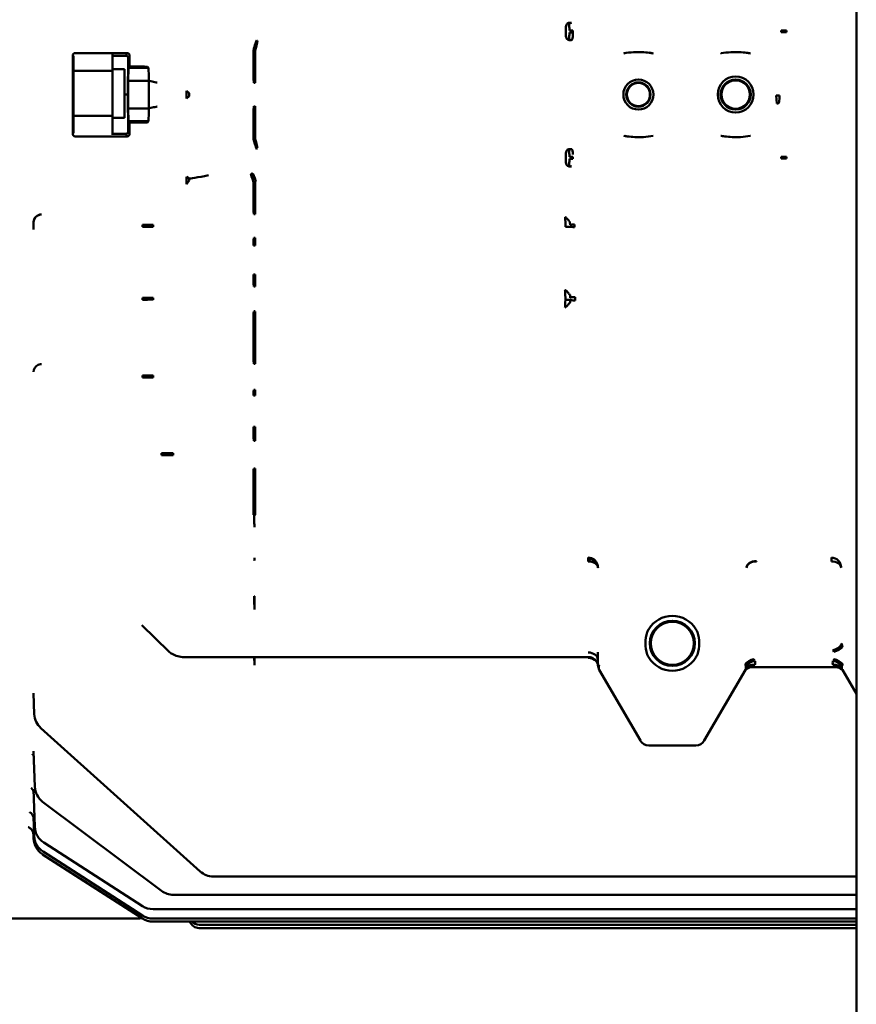
# Model space of a CAD drawing. Units: millimetres. Extents: x 2431 to 20431, y 1198 to 10597.
# Drawn here: x 12525 to 12611, y 1552 to 1654 of the extents above; entities that cross this region are included whole.
import ezdxf

# ---------------------------------------------------------------- set-up
doc = ezdxf.new("R2010")
doc.units = ezdxf.units.MM
doc.layers.add('Visible (ISO)', color=7, linetype='Continuous', lineweight=50)

msp = doc.modelspace()

# ---------------------------------------------------------------- linework, layer by layer
at = {"layer": 'Visible (ISO)'}
for p, q in [((12610.97, 1346.22), (12610.97, 3161.42)), ((12581.09, 1652.4), (12581.09, 1652.42)), ((12581.09, 1652.23), (12581.09, 1652.4)), ((12581.09, 1652.22), (12581.09, 1652.23)), ((12581.83, 1652.4), (12581.83, 1652.23)), ((12603.24, 1652.23), (12603.24, 1652.4)), ((12603.8, 1652.4), (12603.24, 1652.4)), ((12603.24, 1652.23), (12603.8, 1652.23)), ((12603.8, 1652.4), (12603.8, 1652.23)), ((12530.64, 1650.09), (12535.99, 1650.09)), ((12535.85, 1649.82), (12535.99, 1650.09)), ((12548.97, 1650.35), (12548.97, 1648)), ((12549.15, 1648), (12549.15, 1650.32)), ((12590.08, 1650.06), (12590.08, 1650.06)), ((12530.39, 1649.84), (12530.39, 1641.77)), ((12530.48, 1649.8), (12530.48, 1648.25)), ((12534.48, 1648.25), (12534.48, 1649.93)), ((12535.85, 1649.82), (12534.48, 1649.82)), ((12536.1, 1649.56), (12536.06, 1645.82)), ((12536.24, 1649.84), (12536.1, 1649.56)), ((12536.24, 1648.69), (12536.24, 1649.84)), ((12530.48, 1648.25), (12534.48, 1648.25)), ((12530.48, 1648.25), (12530.48, 1643.63)), ((12535.71, 1648.44), (12534.48, 1648.44)), ((12534.48, 1643.63), (12534.48, 1648.25)), ((12535.71, 1648.44), (12535.71, 1643.44)), ((12536.09, 1647.24), (12536.11, 1648.57)), ((12536.24, 1648.69), (12536.11, 1648.57)), ((12536.11, 1648.57), (12538.19, 1648.57)), ((12536.24, 1648.69), (12537.08, 1648.69)), ((12538.19, 1648.57), (12538.08, 1648.68)), ((12538.19, 1648.57), (12538.2, 1647.67)), ((12549.15, 1648), (12549.15, 1647.03)), ((12538.21, 1647.24), (12536.09, 1647.24)), ((12538.2, 1647.67), (12538.21, 1647.24)), ((12542.1, 1646.21), (12542.35, 1645.96)), ((12542.35, 1645.96), (12542.35, 1645.67)), ((12536.06, 1645.82), (12535.71, 1645.82)), ((12536.06, 1645.82), (12536.1, 1642.04)), ((12542.35, 1645.67), (12542.1, 1645.42)), ((12602.74, 1645.71), (12602.8, 1644.91)), ((12536.09, 1644.39), (12538.21, 1644.39)), ((12536.11, 1643.07), (12536.09, 1644.39)), ((12538.2, 1643.96), (12538.19, 1643.07)), ((12538.21, 1644.39), (12538.2, 1643.96)), ((12549.15, 1644.61), (12549.15, 1643.64)), ((12530.48, 1643.63), (12534.48, 1643.63)), ((12530.48, 1643.63), (12530.48, 1641.84)), ((12534.48, 1641.68), (12534.48, 1643.63)), ((12535.71, 1643.44), (12534.48, 1643.44)), ((12538.19, 1643.07), (12536.11, 1643.07)), ((12536.24, 1642.94), (12536.11, 1643.07)), ((12536.24, 1641.77), (12536.24, 1642.94)), ((12536.24, 1642.94), (12537.08, 1642.94)), ((12538.19, 1643.07), (12538.08, 1642.96)), ((12548.97, 1643.64), (12548.97, 1641.28)), ((12549.15, 1641.32), (12549.15, 1643.64)), ((12536.1, 1642.04), (12536.24, 1641.77)), ((12535.99, 1641.52), (12530.64, 1641.52)), ((12535.85, 1641.79), (12534.48, 1641.79)), ((12535.99, 1641.52), (12535.85, 1641.79)), ((12581.09, 1639.4), (12581.09, 1639.42)), ((12581.09, 1639.23), (12581.09, 1639.4)), ((12581.09, 1639.22), (12581.09, 1639.23)), ((12581.83, 1639.4), (12581.83, 1639.23)), ((12603.8, 1639.4), (12603.24, 1639.4)), ((12603.24, 1639.23), (12603.24, 1639.4)), ((12603.24, 1639.23), (12603.8, 1639.23)), ((12603.8, 1639.4), (12603.8, 1639.23)), ((12542.09, 1637.36), (12542.35, 1637.17)), ((12542.35, 1636.97), (12542.09, 1636.61)), ((12542.35, 1637.17), (12542.35, 1636.97)), ((12548.97, 1636.82), (12548.97, 1634.67)), ((12549.15, 1634.67), (12549.15, 1636.86)), ((12549.15, 1634.67), (12549.15, 1633.53)), ((12527.16, 1633.49), (12527.17, 1633.49)), ((12526.37, 1631.95), (12526.35, 1631.93)), ((12526.36, 1632.7), (12526.37, 1632.69)), ((12526.37, 1632.69), (12526.37, 1631.95)), ((12537.57, 1632.21), (12537.57, 1632.42)), ((12538.65, 1632.42), (12538.65, 1632.22)), ((12581.06, 1632.22), (12581.06, 1632.42)), ((12581.53, 1632.22), (12581.06, 1632.22)), ((12582, 1632.39), (12582, 1632.24)), ((12549.15, 1631.08), (12549.15, 1630.29)), ((12549.15, 1627.31), (12549.15, 1626.07)), ((12537.57, 1624.71), (12537.57, 1624.92)), ((12538.65, 1624.92), (12538.65, 1624.72)), ((12581.05, 1624.72), (12581.05, 1624.92)), ((12581.55, 1624.72), (12581.05, 1624.72)), ((12582.05, 1624.88), (12582.05, 1624.75)), ((12548.97, 1622.83), (12548.97, 1619.47)), ((12549.15, 1623.52), (12549.15, 1622.83)), ((12549.15, 1619.47), (12549.15, 1622.83)), ((12549.15, 1619.47), (12549.15, 1618.12)), ((12537.57, 1616.71), (12537.57, 1616.92)), ((12538.65, 1616.92), (12538.65, 1616.72)), ((12549.15, 1615.45), (12549.15, 1614.86)), ((12549.15, 1611.64), (12549.15, 1610.19)), ((12539.53, 1608.71), (12539.53, 1608.92)), ((12540.73, 1608.92), (12540.73, 1608.72)), ((12548.97, 1606.87), (12548.97, 1602.58)), ((12549.15, 1607.35), (12549.15, 1606.87)), ((12549.15, 1602.58), (12549.15, 1606.87)), ((12583.4, 1598.18), (12583.4, 1598.19)), ((12583.4, 1597.89), (12583.4, 1598.18)), ((12583.41, 1597.89), (12583.4, 1597.89)), ((12600.69, 1597.82), (12600.69, 1597.79)), ((12608.4, 1597.82), (12608.4, 1598.19)), ((12608.4, 1597.79), (12608.4, 1597.82)), ((12549.09, 1594.22), (12549.09, 1592.85)), ((12537.49, 1591.24), (12540.28, 1588.53)), ((12584.4, 1588.47), (12584.4, 1587.15)), ((12609.37, 1588.82), (12609.36, 1589.15)), ((12583.41, 1587.95), (12541.82, 1587.95)), ((12549.09, 1587.86), (12549.09, 1587.12)), ((12583.4, 1587.86), (12583.4, 1587.88)), ((12584.39, 1587.72), (12584.4, 1587.94)), ((12584.4, 1587.15), (12584.39, 1587.72)), ((12599.56, 1587.17), (12599.56, 1587.26)), ((12599.69, 1587.4), (12599.69, 1587.29)), ((12609.4, 1587.29), (12609.4, 1587.4)), ((12609.53, 1587.26), (12609.53, 1587.17)), ((12584.4, 1587.15), (12584.4, 1587.13)), ((12584.54, 1587.15), (12584.4, 1587.15)), ((12588.76, 1579.37), (12584.54, 1586.65)), ((12599.56, 1586.65), (12595.33, 1579.37)), ((12599.56, 1587.15), (12599.56, 1587.17)), ((12600.29, 1586.93), (12608.8, 1586.93)), ((12609.53, 1587.17), (12609.53, 1587.15)), ((12610.97, 1584.18), (12609.53, 1586.65)), ((12526.44, 1582.07), (12526.36, 1584.25)), ((12543.49, 1565.9), (12527.1, 1580.65)), ((12526.49, 1574.61), (12526.36, 1578.29)), ((12594.47, 1578.87), (12589.62, 1578.87)), ((12526.49, 1570.48), (12526.36, 1574.38)), ((12539.53, 1563.9), (12527.29, 1573.08)), ((12526.42, 1569.55), (12526.35, 1571.56)), ((12526.35, 1569.79), (12526.37, 1569.28)), ((12537.57, 1561.36), (12527.34, 1567.94)), ((12537.57, 1562.33), (12527.41, 1568.87)), ((12537.57, 1561.05), (12527.29, 1567.66)), ((12610.97, 1565.39), (12544.83, 1565.39)), ((12610.97, 1563.5), (12540.73, 1563.5)), ((12610.97, 1562.02), (12538.65, 1562.02)), ((12537.08, 1561.05), (12524.06, 1561.05)), ((12610.97, 1561.05), (12538.65, 1561.05)), ((12610.97, 1560.74), (12538.65, 1560.74)), ((12548.62, 1560.41), (12543.38, 1560.41)), ((12610.97, 1560.08), (12543.38, 1560.08)), ((12551.34, 1560.41), (12548.62, 1560.41)), ((12610.97, 1560.41), (12551.34, 1560.41))]:
    msp.add_line(p, q, dxfattribs=at)
for centre, radius in [((12588.56, 1645.82), 1.55), ((12588.56, 1645.82), 1.25), ((12588.56, 1645.82), 1.19), ((12598.56, 1645.82), 1.85), ((12598.56, 1645.82), 1.55), ((12598.56, 1645.82), 1.46), ((12592.05, 1589.37), 2.32), ((12592.05, 1589.37), 2.22)]:
    msp.add_circle(centre, radius, dxfattribs=at)
for centre, radius, start, end in [((12592.05, 1589.37), 2.82, 30.9014, 149.0986), ((12592.05, 1589.37), 2.82, 210.9014, 329.0986), ((12585.4, 1587.15), 1, 181, 210.1155), ((12598.69, 1587.15), 1, 342.3301, 358.1266), ((12610.4, 1587.15), 1, 181.8734, 197.6699), ((12528.44, 1582.14), 2, 182, 228.0128), ((12589.62, 1579.87), 1, 210.1155, 270), ((12594.47, 1579.87), 1, 270, 329.8845), ((12528.49, 1574.68), 2, 182, 233.1301), ((12528.49, 1570.55), 2, 182, 237.2648), ((12528.37, 1569.35), 2, 182, 237.2648), ((12528.42, 1569.62), 2, 182, 237.2648), ((12544.83, 1567.39), 2, 228.0128, 270), ((12544.83, 1567.39), 2, 228.0128, 270), ((12540.73, 1565.5), 2, 233.1301, 270), ((12540.73, 1565.5), 2, 233.1301, 270), ((12538.65, 1564.02), 2, 237.2648, 270), ((12538.65, 1564.02), 2, 237.2648, 270), ((12537.08, 1562.05), 1, 270, 292.0657), ((12538.65, 1563.05), 2, 237.2648, 270), ((12538.65, 1562.74), 2, 237.2648, 270), ((12543.38, 1561.08), 1, 199.9988, 270), ((12543.38, 1561.41), 1, 222.1443, 270)]:
    msp.add_arc(centre, radius, start, end, dxfattribs=at)
for centre, major_axis, ratio, start_param, end_param in [((12581.67, 1652.7), (0.021, 0.5), 0.76558, 0.054274, 0.748597), ((12581.83, 1652.41), (0.5, 0.011), 0.0285, 1.570173, 2.405504), ((12581.83, 1652.22), (0.5, -0.011), 0.0285, 3.877682, 4.713012), ((12581.62, 1652.4), (0, -0.767), 0.275398, 1.570532, 1.600281), ((12581.62, 1652.23), (0, -0.767), 0.275402, 1.541311, 1.57106), ((12549.02, 1650.41), (0.252, 0.968), 0.028413, 0.03519, 1.640412), ((12549.15, 1650.37), (0.236, 0.972), 0.014117, 4.65426, 6.247957), ((12549.38, 1652.17), (-2.32, 0.64), 0.330972, 1.616115, 1.667707), ((12581.67, 1651.93), (0.021, -0.5), 0.76558, 5.534589, 6.228911), ((12530.64, 1649.84), (-0.112, 0.224), 0.999239, 5.819964, 7.390151), ((12535.99, 1649.84), (0.112, 0.224), 0.999239, 5.176219, 6.746407), ((12535.85, 1649.56), (0.061, 0.248), 0.976821, 4.949246, 6.519433), ((12537.08, 1648.68), (-1, 0), 0.017455, 3.159046, 4.712389), ((12549.02, 1648.03), (0.002, -1), 0.045035, 4.741272, 6.248243), ((12534.76, 1645.82), (0, 76.25), 0.017455, 4.693671, 4.731107), ((12539.54, 1645.82), (0, 76.25), 0.017455, 1.552078, 1.589515), ((12549.15, 1646.92), (-2.99, 0), 0.034899, 4.712392, 4.757464), ((12539.42, 1645.82), (0, -76.73), 0.034921, 1.565618, 1.575974), ((12602.76, 1645.2), (1.93, 0.08), 0.264235, 1.395695, 1.570848), ((12602.86, 1644.81), (-0.437, -0.018), 0.24095, 4.503449, 4.835332), ((12602.94, 1645.71), (-0.005, -0.8), 0.168041, 0.03541, 1.571797), ((12549.02, 1643.61), (0.002, 1), 0.045035, 0.034942, 1.541913), ((12549.15, 1644.71), (2.99, 0), 0.034899, 4.667314, 4.712386), ((12537.08, 1642.96), (-1, 0), 0.017455, 1.570796, 3.124139), ((12535.85, 1642.04), (-0.061, 0.248), 0.976821, 2.905345, 4.475532), ((12530.64, 1641.77), (-0.112, -0.224), 0.999239, 5.176219, 6.746407), ((12535.99, 1641.77), (-0.112, 0.224), 0.999239, 2.678371, 4.248559), ((12549.02, 1641.22), (0.252, -0.968), 0.028413, 4.642773, 6.247995), ((12549.15, 1641.26), (0.236, -0.972), 0.014117, 0.035228, 1.628925), ((12549.36, 1639.81), (-1.75, -0.46), 0.250659, 4.629026, 4.697297), ((12581.67, 1639.7), (0.021, 0.5), 0.76558, 0.054274, 0.748596), ((12581.83, 1639.41), (0.5, 0.011), 0.0285, 1.570173, 2.405504), ((12581.83, 1639.22), (-0.5, 0.011), 0.0285, 0.736089, 1.571419), ((12581.62, 1639.4), (0, -0.767), 0.275402, 1.570532, 1.600281), ((12581.62, 1639.23), (0, -0.767), 0.2754, 1.541311, 1.571061), ((12581.33, 1637.97), (0.238, 0.44), 0.841512, 0.252506, 0.571701), ((12581.67, 1638.93), (0.021, -0.5), 0.76558, 5.534589, 6.228911), ((12539.43, 1645.82), (0, -76.73), 0.034921, 1.450529, 1.460344), ((12544.35, 1637.56), (2, 0.39), 0.021224, 3.17236, 4.708249), ((12548.69, 1637.76), (3.13, 1.02), 0.034899, 4.706485, 4.749606), ((12549.02, 1636.7), (-0.309, 0.951), 0.005927, 0.034907, 1.442933), ((12585.33, 1646.77), (234.83, 76.21), 0.010779, 1.723004, 1.723299), ((12549.22, 1636.76), (-0.31, 0.951), 0.037071, 4.825496, 6.248255), ((12585.64, 1645.82), (234.83, 75.21), 0.010664, 1.723087, 1.723382), ((12549.02, 1634.53), (0.002, -1), 0.045235, 4.563853, 6.248243), ((12527.17, 1632.69), (-0.566, -0.566), 0.998783, 3.9276, 5.497178), ((12549.15, 1633.42), (-2.98, 0), 0.034899, 4.712392, 4.757664), ((12581.01, 1632.42), (0, -0.8), 0.056746, 1.570796, 3.106686), ((12523.69, 1645.82), (0, -77.44), 0.034921, 1.390481, 1.400588), ((12538.65, 1632.46), (-2, 0), 0.020952, 0.999459, 1.570796), ((12538.65, 1632.18), (-2, 0), 0.020952, 4.712389, 5.283726), ((12582, 1632.42), (-0.5, -0.014), 0.076563, 4.710242, 5.932128), ((12582, 1632.22), (-0.5, 0.014), 0.076563, 0.351057, 1.572943), ((12581.89, 1632.39), (0, -0.793), 0.135546, 1.570768, 1.648157), ((12581.89, 1632.24), (0, -0.793), 0.135546, 1.493435, 1.570825), ((12549.02, 1630.08), (0.002, 1), 0.046298, 0.034944, 1.363209), ((12549.15, 1631.18), (2.91, 0), 0.034899, 4.666048, 4.712385), ((12549.15, 1630.18), (-3.93, 0), 0.026595, 4.712389, 4.758124), ((12549.15, 1626.96), (3.95, 0), 0.0892, 1.570797, 1.616357), ((12549.02, 1627.07), (0.002, -1), 0.045985, 4.464143, 6.248242), ((12549.15, 1625.97), (-2.93, 0), 0.034899, 4.712393, 4.758416), ((12581, 1624.92), (0, 0.8), 0.056746, 4.712389, 6.248279), ((12538.65, 1624.96), (-2, 0), 0.020952, 0.999459, 1.570796), ((12538.65, 1624.68), (-2, 0), 0.020952, 4.712389, 5.283726), ((12581, 1624.72), (0, -0.8), 0.056746, 0.034907, 1.570796), ((12582.05, 1624.92), (-0.5, -0.002), 0.139276, 4.711705, 6.247935), ((12581.5, 1624.72), (0, -1.3), 0.034921, 1.564658, 1.570796), ((12582.05, 1624.71), (-0.5, 0.002), 0.139276, 0.03525, 1.57148), ((12582.04, 1624.88), (0, -0.8), 0.013095, 1.570796, 1.710528), ((12582.04, 1624.75), (0, 0.8), 0.013095, 4.572657, 4.712389), ((12549.02, 1622.52), (0.002, 1), 0.047757, 0.034946, 1.260722), ((12549.15, 1623.62), (2.82, 0), 0.034899, 4.664586, 4.712384), ((12549.02, 1619.12), (0.002, -1), 0.047385, 4.355004, 6.248239), ((12549.15, 1618.02), (-2.85, 0), 0.034899, 4.712394, 4.759819), ((12538.65, 1616.96), (-2, 0), 0.020952, 0.999459, 1.570796), ((12538.65, 1616.68), (-2, 0), 0.020952, 4.712389, 5.283726), ((12549.02, 1614.45), (0.002, 1), 0.050117, 0.034951, 1.147349), ((12549.15, 1614.58), (-3.76, 0), 0.073387, 4.712391, 4.760286), ((12549.15, 1615.54), (2.69, 0), 0.034899, 4.662221, 4.712382), ((12549.15, 1611.12), (3.78, 0), 0.138521, 1.570798, 1.618385), ((12549.02, 1611.19), (0.002, -1), 0.049581, 4.241462, 6.248236), ((12549.15, 1610.1), (-2.72, 0), 0.034899, 4.712396, 4.76202), ((12540.73, 1608.96), (-2, 0), 0.020952, 0.927295, 1.570796), ((12540.73, 1608.68), (-2, 0), 0.020952, 4.712389, 5.35589), ((12549.02, 1606.35), (0.002, 1), 0.053669, 0.034957, 1.027474), ((12549.15, 1607.44), (2.51, 0), 0.034899, 4.65866, 4.712378), ((12549.08, 1601.3), (-3.01, 1.32), 0.351743, 4.87124, 4.900598), ((12549.15, 1601.27), (-3.03, -1.31), 0.369063, 4.554148, 4.583637), ((12549.08, 1602.12), (-0.001, 0.8), 0.026823, 1.009096, 3.106661), ((12549.08, 1597.33), (-0.891, -0.779), 0.395878, 4.398241, 4.422526), ((12549.09, 1597.32), (-0.904, 0.8), 0.374346, 5.031622, 5.054818), ((12583.4, 1597.19), (0.894, -0.447), 0.999239, 0.747018, 2.034018), ((12585.81, 1597.97), (-1.03, -2.46), 0.88803, 5.098411, 5.136924), ((12583.4, 1597.15), (1, -0.014), 0.638154, 0.02267, 1.58003), ((12600.69, 1597.19), (-1, -0.026), 0.637638, 4.695992, 6.242875), ((12600.69, 1597.15), (-1, -0.014), 0.638154, 4.703155, 6.260515), ((12608.4, 1597.19), (0.747, -0.665), 0.99891, 0.727475, 2.297187), ((12608.4, 1597.15), (1, -0.014), 0.638154, 0.02267, 1.58003), ((12585.42, 1597.32), (0.1, 2.43), 0.414529, 1.641144, 1.654643), ((12598.68, 1597.32), (-0.1, 2.44), 0.414611, 4.628522, 4.642018), ((12610.41, 1597.32), (0.1, 2.43), 0.414492, 1.641134, 1.654633), ((12549.09, 1593.53), (-0.033, 0.999), 0.030734, 0.814685, 2.320781), ((12549.09, 1593.53), (1, 0), 0.685681, 1.570796, 1.615782), ((12549.09, 1593.53), (0.016, -1), 0.015373, 3.956764, 5.298438), ((12608.54, 1589.35), (0.938, 0.347), 0.658268, 4.473209, 5.770608), ((12583.39, 1587.72), (1, -0.017), 0.707053, 0.024682, 1.58329), ((12584.37, 1589.22), (0, -1.8), 0.017455, 0.785398, 1.141405), ((12608.67, 1588.98), (-0.954, -0.301), 0.460157, 1.426755, 2.541001), ((12549.09, 1587.09), (1, 0), 0.770233, 1.570796, 1.615782), ((12549.09, 1587.09), (-0.06, 0.998), 0.002098, 4.747232, 5.592431), ((12583.4, 1587.11), (1, 0.017), 0.769828, 0.735683, 1.55736), ((12583.4, 1587.09), (-1, -0.031), 0.770082, 3.737931, 4.688472), ((12600.42, 1587.26), (0.954, 0.301), 0.460157, 1.426755, 2.541001), ((12600.46, 1587.15), (-0.947, -0.321), 0.520164, 4.537851, 5.703328), ((12600.46, 1587.15), (0.947, 0.322), 0.518569, 2.314688, 2.561272), ((12600.54, 1586.85), (0.978, 0.208), 0.699276, 1.423459, 2.634176), ((12600.54, 1586.45), (-0.978, 0.208), 0.699275, 4.859733, 6.070449), ((12600.6, 1587.82), (-0.34, 0.457), 0.341663, 1.506955, 1.599581), ((12600.49, 1587.82), (-0.29, 0.413), 0.211704, 1.733566, 1.754304), ((12598.69, 1587.36), (1.87, 0), 0.707107, 6.134216, 6.432148), ((12610.4, 1587.36), (-1.87, 0), 0.707107, 6.134223, 6.432155), ((12608.55, 1586.85), (0.978, -0.208), 0.699276, 0.507417, 1.718133), ((12608.55, 1586.45), (0.978, 0.208), 0.699275, 0.212736, 1.423453), ((12608.63, 1587.15), (-0.947, 0.321), 0.520164, 3.72145, 4.884401), ((12608.49, 1587.82), (-0.34, -0.457), 0.341663, 1.542596, 1.634637), ((12608.67, 1587.26), (0.954, -0.301), 0.460157, 0.600592, 1.714838), ((12608.63, 1587.15), (0.947, -0.322), 0.518569, 0.580321, 0.826904), ((12585.4, 1587.15), (-1, -0.017), 0.030075, 5.757309, 6.283185), ((12583.4, 1587.09), (1, 0.031), 0.770082, 0, 0.00669), ((12585.4, 1587.15), (-0.865, -0.502), 0.654217, 5.557813, 6.283185), ((12598.69, 1587.15), (0.865, -0.502), 0.654217, 0, 0.725372), ((12600.42, 1586.14), (-0.865, 0.502), 0.846761, 5.168936, 6.283185), ((12600.46, 1586.21), (-0.883, 0.469), 0.809524, 5.118196, 6.283185), ((12598.69, 1586.9), (0.936, 0), 0.707107, 6.134216, 6.432148), ((12600.55, 1586.41), (-0.929, 0.369), 0.705905, 5.293875, 6.063203), ((12600.58, 1587.37), (-0.348, -0.415), 0.240752, 0.821071, 0.931376), ((12608.63, 1586.21), (0.883, 0.469), 0.809524, 0, 1.164989), ((12608.51, 1587.37), (-0.348, 0.415), 0.240752, 2.210217, 2.320522), ((12608.67, 1586.14), (0.865, 0.502), 0.846761, 0, 1.114249), ((12610.4, 1587.15), (-0.865, -0.502), 0.654217, 5.557813, 6.283185), ((12610.4, 1586.9), (-0.936, 0), 0.707107, 6.134223, 6.432155)]:
    msp.add_ellipse(centre, major_axis=major_axis, ratio=ratio, start_param=start_param, end_param=end_param, dxfattribs=at)
for points, knots in [([(12581.09, 1652.42), (12581.09, 1652.46), (12581.09, 1652.51), (12581.1, 1652.55), (12581.1, 1652.64), (12581.1, 1652.72), (12581.11, 1652.8), (12581.12, 1652.87), (12581.14, 1652.94), (12581.16, 1653), (12581.18, 1653.05), (12581.21, 1653.1), (12581.25, 1653.13), (12581.27, 1653.15), (12581.3, 1653.17), (12581.33, 1653.18)], [0, 0, 0, 0, 0.12757, 0.12757, 0.12757, 0.375222, 0.375222, 0.375222, 0.6129, 0.6129, 0.6129, 0.855403, 0.855403, 0.855403, 1, 1, 1, 1]), ([(12581.33, 1653.18), (12581.34, 1653.18), (12581.35, 1653.19), (12581.36, 1653.19), (12581.41, 1653.2), (12581.47, 1653.21), (12581.52, 1653.21), (12581.52, 1653.21), (12581.52, 1653.21), (12581.52, 1653.21)], [0, 0, 0, 0, 0.143201, 0.143201, 0.143201, 0.980044, 0.980044, 0.980044, 1, 1, 1, 1]), ([(12581.43, 1653.08), (12581.43, 1653.07), (12581.43, 1653.06), (12581.43, 1653.05), (12581.44, 1653.01), (12581.44, 1652.95), (12581.45, 1652.88), (12581.45, 1652.81), (12581.46, 1652.74), (12581.46, 1652.66), (12581.46, 1652.58), (12581.46, 1652.5), (12581.46, 1652.41)], [0, 0, 0, 0, 0.065584, 0.065584, 0.065584, 0.384404, 0.384404, 0.384404, 0.688107, 0.688107, 0.688107, 1, 1, 1, 1]), ([(12581.52, 1653.21), (12581.54, 1653.21), (12581.55, 1653.21), (12581.56, 1653.21), (12581.56, 1653.21), (12581.56, 1653.21), (12581.57, 1653.21), (12581.57, 1653.21), (12581.57, 1653.21), (12581.58, 1653.21), (12581.58, 1653.21), (12581.59, 1653.21), (12581.59, 1653.21), (12581.6, 1653.21), (12581.6, 1653.21), (12581.61, 1653.21)], [0, 0, 0, 0, 0.421676, 0.421676, 0.421676, 0.507868, 0.507868, 0.507868, 0.644065, 0.644065, 0.644065, 0.843358, 0.843358, 0.843358, 1, 1, 1, 1]), ([(12581.61, 1653.21), (12581.61, 1653.21), (12581.61, 1653.21), (12581.61, 1653.21), (12581.61, 1653.21), (12581.61, 1653.21), (12581.61, 1653.21), (12581.62, 1653.21), (12581.65, 1653.2), (12581.67, 1653.2)], [0, 0, 0, 0, 0.01426, 0.01426, 0.01426, 0.043576, 0.043576, 0.043576, 1, 1, 1, 1]), ([(12581.33, 1651.45), (12581.3, 1651.46), (12581.27, 1651.48), (12581.25, 1651.5), (12581.21, 1651.53), (12581.18, 1651.58), (12581.16, 1651.64), (12581.14, 1651.69), (12581.12, 1651.76), (12581.11, 1651.83), (12581.1, 1651.91), (12581.1, 1652), (12581.1, 1652.08), (12581.09, 1652.13), (12581.09, 1652.17), (12581.09, 1652.22)], [0, 0, 0, 0, 0.144597, 0.144597, 0.144597, 0.3871, 0.3871, 0.3871, 0.624778, 0.624778, 0.624778, 0.87243, 0.87243, 0.87243, 1, 1, 1, 1]), ([(12581.43, 1651.55), (12581.43, 1651.56), (12581.43, 1651.57), (12581.43, 1651.58), (12581.44, 1651.63), (12581.44, 1651.69), (12581.45, 1651.76), (12581.45, 1651.82), (12581.46, 1651.89), (12581.46, 1651.97), (12581.46, 1652.05), (12581.46, 1652.13), (12581.46, 1652.22)], [0, 0, 0, 0, 0.065584, 0.065584, 0.065584, 0.384405, 0.384405, 0.384405, 0.688107, 0.688107, 0.688107, 1, 1, 1, 1]), ([(12581.83, 1652.21), (12581.83, 1652.12), (12581.83, 1652.04), (12581.83, 1651.96), (12581.82, 1651.88), (12581.82, 1651.8), (12581.81, 1651.74), (12581.8, 1651.67), (12581.79, 1651.62), (12581.78, 1651.57), (12581.76, 1651.52), (12581.75, 1651.49), (12581.73, 1651.46), (12581.71, 1651.44), (12581.7, 1651.43), (12581.67, 1651.43)], [0, 0, 0, 0, 0.209324, 0.209324, 0.209324, 0.415198, 0.415198, 0.415198, 0.619291, 0.619291, 0.619291, 0.824878, 0.824878, 0.824878, 1, 1, 1, 1]), ([(12581.52, 1651.42), (12581.52, 1651.42), (12581.52, 1651.42), (12581.52, 1651.42), (12581.47, 1651.42), (12581.41, 1651.43), (12581.36, 1651.44), (12581.35, 1651.45), (12581.34, 1651.45), (12581.33, 1651.45)], [0, 0, 0, 0, 0.019956, 0.019956, 0.019956, 0.856799, 0.856799, 0.856799, 1, 1, 1, 1]), ([(12581.61, 1651.43), (12581.6, 1651.43), (12581.6, 1651.43), (12581.59, 1651.43), (12581.59, 1651.42), (12581.58, 1651.42), (12581.58, 1651.42), (12581.57, 1651.42), (12581.56, 1651.42), (12581.56, 1651.42), (12581.55, 1651.42), (12581.54, 1651.42), (12581.52, 1651.42)], [0, 0, 0, 0, 0.156669, 0.156669, 0.156669, 0.355934, 0.355934, 0.355934, 0.578338, 0.578338, 0.578338, 1, 1, 1, 1]), ([(12587.05, 1650.06), (12587.05, 1650.06), (12587.06, 1650.06), (12587.06, 1650.06), (12587.39, 1650.12), (12587.72, 1650.16), (12588.06, 1650.18), (12588.23, 1650.19), (12588.39, 1650.19), (12588.56, 1650.19), (12589.07, 1650.19), (12589.57, 1650.15), (12590.07, 1650.06), (12590.07, 1650.06), (12590.07, 1650.06), (12590.08, 1650.06)], [0.0004582, 0.0004582, 0.0004582, 0.0004582, 0.0036123, 0.0036123, 0.0036123, 0.3334577, 0.3334577, 0.3334577, 0.4998902, 0.4998902, 0.4998902, 0.9963877, 0.9963877, 0.9963877, 0.9995955, 0.9995955, 0.9995955, 0.9995955]), ([(12590.07, 1650.06), (12590.07, 1650.06), (12590.07, 1650.06), (12590.07, 1650.06), (12589.92, 1650.09), (12589.78, 1650.11), (12589.64, 1650.13)], [0.002165, 0.002165, 0.002165, 0.002165, 0.0036123, 0.0036123, 0.0036123, 0.1467234, 0.1467234, 0.1467234, 0.1467234]), ([(12597.05, 1650.06), (12597.05, 1650.06), (12597.06, 1650.06), (12597.06, 1650.06), (12597.07, 1650.06), (12597.07, 1650.07), (12597.08, 1650.07), (12597.4, 1650.12), (12597.73, 1650.16), (12598.06, 1650.18), (12598.23, 1650.19), (12598.4, 1650.19), (12598.57, 1650.19), (12599.07, 1650.19), (12599.57, 1650.15), (12600.07, 1650.06), (12600.07, 1650.06), (12600.07, 1650.06), (12600.08, 1650.06)], [0.0004032, 0.0004032, 0.0004032, 0.0004032, 0.0036124, 0.0036124, 0.0036124, 0.008884, 0.008884, 0.008884, 0.3334472, 0.3334472, 0.3334472, 0.5009112, 0.5009112, 0.5009112, 0.9963876, 0.9963876, 0.9963876, 0.9995956, 0.9995956, 0.9995956, 0.9995956]), ([(12600.06, 1650.07), (12600.05, 1650.07), (12600.05, 1650.07), (12600.05, 1650.07), (12599.89, 1650.09), (12599.73, 1650.12), (12599.56, 1650.14)], [0.0073055, 0.0073055, 0.0073055, 0.0073055, 0.008884, 0.008884, 0.008884, 0.1702476, 0.1702476, 0.1702476, 0.1702476]), ([(12539.06, 1647.05), (12539.06, 1647.05), (12539.05, 1647.05), (12539.05, 1647.05), (12539.03, 1647.06), (12539, 1647.06), (12538.98, 1647.07), (12538.88, 1647.08), (12538.78, 1647.1), (12538.69, 1647.12), (12538.59, 1647.14), (12538.5, 1647.17), (12538.41, 1647.19), (12538.33, 1647.21), (12538.26, 1647.23), (12538.21, 1647.24)], [0, 0, 0, 0, 0.010227, 0.010227, 0.010227, 0.074096, 0.074096, 0.074096, 0.358258, 0.358258, 0.358258, 0.679007, 0.679007, 0.679007, 1, 1, 1, 1]), ([(12539.06, 1644.58), (12539.06, 1644.58), (12539.05, 1644.58), (12539.05, 1644.58), (12539.03, 1644.57), (12539, 1644.57), (12538.98, 1644.57), (12538.88, 1644.55), (12538.78, 1644.53), (12538.69, 1644.51), (12538.59, 1644.49), (12538.5, 1644.47), (12538.41, 1644.45), (12538.33, 1644.43), (12538.26, 1644.41), (12538.21, 1644.39)], [0, 0, 0, 0, 0.0102274, 0.0102274, 0.0102274, 0.0740964, 0.0740964, 0.0740964, 0.3582579, 0.3582579, 0.3582579, 0.679007, 0.679007, 0.679007, 1, 1, 1, 1]), ([(12590.08, 1641.57), (12590.07, 1641.57), (12590.07, 1641.57), (12590.07, 1641.57), (12589.74, 1641.51), (12589.4, 1641.47), (12589.07, 1641.45), (12588.9, 1641.44), (12588.73, 1641.44), (12588.56, 1641.44), (12588.06, 1641.44), (12587.55, 1641.49), (12587.06, 1641.57), (12587.06, 1641.57), (12587.05, 1641.57), (12587.05, 1641.57)], [0.0004011, 0.0004011, 0.0004011, 0.0004011, 0.0036123, 0.0036123, 0.0036123, 0.3334577, 0.3334577, 0.3334577, 0.5009192, 0.5009192, 0.5009192, 0.9963877, 0.9963877, 0.9963877, 0.9995956, 0.9995956, 0.9995956, 0.9995956]), ([(12600.08, 1641.57), (12600.07, 1641.57), (12600.07, 1641.57), (12600.07, 1641.57), (12600.06, 1641.57), (12600.06, 1641.57), (12600.05, 1641.57), (12599.73, 1641.51), (12599.4, 1641.47), (12599.07, 1641.45), (12598.9, 1641.45), (12598.74, 1641.44), (12598.57, 1641.44), (12598.06, 1641.44), (12597.56, 1641.48), (12597.06, 1641.57), (12597.06, 1641.57), (12597.05, 1641.57), (12597.05, 1641.57)], [0.0004067, 0.0004067, 0.0004067, 0.0004067, 0.0036124, 0.0036124, 0.0036124, 0.008884, 0.008884, 0.008884, 0.3334472, 0.3334472, 0.3334472, 0.4982609, 0.4982609, 0.4982609, 0.9963876, 0.9963876, 0.9963876, 0.999599, 0.999599, 0.999599, 0.999599]), ([(12597.07, 1641.57), (12597.07, 1641.57), (12597.07, 1641.57), (12597.08, 1641.57), (12597.24, 1641.54), (12597.4, 1641.52), (12597.56, 1641.5)], [0.0073112, 0.0073112, 0.0073112, 0.0073112, 0.008884, 0.008884, 0.008884, 0.1702577, 0.1702577, 0.1702577, 0.1702577]), ([(12581.09, 1639.42), (12581.09, 1639.46), (12581.09, 1639.51), (12581.1, 1639.55), (12581.1, 1639.64), (12581.1, 1639.72), (12581.11, 1639.8), (12581.12, 1639.87), (12581.14, 1639.94), (12581.16, 1640), (12581.18, 1640.05), (12581.21, 1640.1), (12581.25, 1640.13), (12581.27, 1640.15), (12581.3, 1640.17), (12581.33, 1640.18)], [0, 0, 0, 0, 0.127571, 0.127571, 0.127571, 0.375222, 0.375222, 0.375222, 0.6129, 0.6129, 0.6129, 0.855403, 0.855403, 0.855403, 1, 1, 1, 1]), ([(12581.33, 1640.18), (12581.34, 1640.18), (12581.35, 1640.19), (12581.36, 1640.19), (12581.41, 1640.2), (12581.47, 1640.21), (12581.52, 1640.21), (12581.52, 1640.21), (12581.52, 1640.21), (12581.52, 1640.21)], [0, 0, 0, 0, 0.1432, 0.1432, 0.1432, 0.980043, 0.980043, 0.980043, 1, 1, 1, 1]), ([(12581.43, 1640.08), (12581.43, 1640.07), (12581.43, 1640.06), (12581.43, 1640.05), (12581.44, 1640.01), (12581.44, 1639.95), (12581.45, 1639.88), (12581.45, 1639.81), (12581.46, 1639.74), (12581.46, 1639.66), (12581.46, 1639.58), (12581.46, 1639.5), (12581.46, 1639.41)], [0, 0, 0, 0, 0.065584, 0.065584, 0.065584, 0.384405, 0.384405, 0.384405, 0.688107, 0.688107, 0.688107, 1, 1, 1, 1]), ([(12581.52, 1640.21), (12581.54, 1640.21), (12581.55, 1640.21), (12581.56, 1640.21), (12581.56, 1640.21), (12581.56, 1640.21), (12581.57, 1640.21), (12581.57, 1640.21), (12581.57, 1640.21), (12581.58, 1640.21), (12581.58, 1640.21), (12581.59, 1640.21), (12581.59, 1640.21), (12581.6, 1640.21), (12581.6, 1640.21), (12581.61, 1640.21)], [0, 0, 0, 0, 0.421676, 0.421676, 0.421676, 0.507869, 0.507869, 0.507869, 0.644065, 0.644065, 0.644065, 0.843359, 0.843359, 0.843359, 1, 1, 1, 1]), ([(12581.61, 1640.21), (12581.61, 1640.21), (12581.61, 1640.21), (12581.61, 1640.21), (12581.61, 1640.21), (12581.61, 1640.21), (12581.61, 1640.21), (12581.62, 1640.21), (12581.65, 1640.2), (12581.67, 1640.2)], [0, 0, 0, 0, 0.014261, 0.014261, 0.014261, 0.043578, 0.043578, 0.043578, 1, 1, 1, 1]), ([(12581.83, 1639.64), (12581.83, 1639.65), (12581.83, 1639.67), (12581.83, 1639.68), (12581.82, 1639.75), (12581.82, 1639.83), (12581.81, 1639.89), (12581.8, 1639.96), (12581.79, 1640.02), (12581.78, 1640.06), (12581.76, 1640.11), (12581.75, 1640.15), (12581.73, 1640.17), (12581.71, 1640.19), (12581.7, 1640.2), (12581.67, 1640.2)], [0.1808272, 0.1808272, 0.1808272, 0.1808272, 0.2093237, 0.2093237, 0.2093237, 0.4151983, 0.4151983, 0.4151983, 0.6192911, 0.6192911, 0.6192911, 0.8248779, 0.8248779, 0.8248779, 1, 1, 1, 1]), ([(12581.33, 1638.45), (12581.3, 1638.46), (12581.27, 1638.48), (12581.25, 1638.5), (12581.21, 1638.53), (12581.18, 1638.58), (12581.16, 1638.64), (12581.14, 1638.69), (12581.12, 1638.76), (12581.11, 1638.83), (12581.1, 1638.91), (12581.1, 1639), (12581.1, 1639.08), (12581.09, 1639.13), (12581.09, 1639.17), (12581.09, 1639.22)], [0, 0, 0, 0, 0.144597, 0.144597, 0.144597, 0.3871, 0.3871, 0.3871, 0.624778, 0.624778, 0.624778, 0.872429, 0.872429, 0.872429, 1, 1, 1, 1]), ([(12581.46, 1639.22), (12581.46, 1639.13), (12581.46, 1639.03), (12581.46, 1638.95), (12581.45, 1638.87), (12581.45, 1638.79), (12581.44, 1638.72), (12581.44, 1638.65), (12581.43, 1638.6), (12581.43, 1638.55)], [0, 0, 0, 0, 0.340596, 0.340596, 0.340596, 0.670753, 0.670753, 0.670753, 1, 1, 1, 1]), ([(12581.52, 1638.42), (12581.52, 1638.42), (12581.52, 1638.42), (12581.52, 1638.42), (12581.47, 1638.42), (12581.41, 1638.43), (12581.36, 1638.44), (12581.35, 1638.45), (12581.34, 1638.45), (12581.33, 1638.45)], [0, 0, 0, 0, 0.019957, 0.019957, 0.019957, 0.8568, 0.8568, 0.8568, 1, 1, 1, 1]), ([(12581.43, 1638.55), (12581.43, 1638.53), (12581.43, 1638.5), (12581.44, 1638.48), (12581.45, 1638.47), (12581.45, 1638.46), (12581.47, 1638.45)], [0.0005271, 0.0005271, 0.0005271, 0.0005271, 0.6296235, 0.6296235, 0.6296235, 1, 1, 1, 1]), ([(12581.61, 1638.43), (12581.6, 1638.43), (12581.6, 1638.43), (12581.59, 1638.43), (12581.59, 1638.42), (12581.58, 1638.42), (12581.58, 1638.42), (12581.57, 1638.42), (12581.56, 1638.42), (12581.56, 1638.42), (12581.55, 1638.42), (12581.54, 1638.42), (12581.52, 1638.42)], [0, 0, 0, 0, 0.156668, 0.156668, 0.156668, 0.355934, 0.355934, 0.355934, 0.578338, 0.578338, 0.578338, 1, 1, 1, 1]), ([(12526.36, 1632.7), (12526.36, 1633.07), (12526.67, 1633.43), (12527.06, 1633.48), (12527.09, 1633.49), (12527.13, 1633.49), (12527.16, 1633.49)], [0, 0, 0, 0, 0.919669, 0.919669, 0.919669, 1, 1, 1, 1]), ([(12581.01, 1633.21), (12581.06, 1633.21), (12581.11, 1633.18), (12581.16, 1633.14), (12581.19, 1633.1), (12581.23, 1633.06), (12581.27, 1633.01), (12581.27, 1633.01), (12581.28, 1633), (12581.28, 1633), (12581.34, 1632.93), (12581.41, 1632.85), (12581.46, 1632.79)], [0, 0, 0, 0, 0.34736, 0.34736, 0.34736, 0.601992, 0.601992, 0.601992, 0.632396, 0.632396, 0.632396, 1, 1, 1, 1]), ([(12581.46, 1632.79), (12581.47, 1632.78), (12581.48, 1632.76), (12581.49, 1632.74), (12581.5, 1632.72), (12581.51, 1632.69), (12581.51, 1632.66), (12581.52, 1632.63), (12581.52, 1632.59), (12581.52, 1632.56), (12581.52, 1632.52), (12581.53, 1632.49), (12581.53, 1632.45), (12581.53, 1632.44), (12581.53, 1632.43), (12581.53, 1632.42)], [0, 0, 0, 0, 0.190968, 0.190968, 0.190968, 0.426867, 0.426867, 0.426867, 0.673386, 0.673386, 0.673386, 0.924596, 0.924596, 0.924596, 1, 1, 1, 1]), ([(12581, 1625.71), (12581.05, 1625.71), (12581.1, 1625.68), (12581.16, 1625.63), (12581.2, 1625.59), (12581.25, 1625.53), (12581.29, 1625.47), (12581.3, 1625.46), (12581.32, 1625.45), (12581.33, 1625.43), (12581.36, 1625.39), (12581.4, 1625.35), (12581.43, 1625.31), (12581.47, 1625.27), (12581.5, 1625.24), (12581.52, 1625.21)], [0, 0, 0, 0, 0.316471, 0.316471, 0.316471, 0.569222, 0.569222, 0.569222, 0.627679, 0.627679, 0.627679, 0.810505, 0.810505, 0.810505, 1, 1, 1, 1]), ([(12581.52, 1625.21), (12581.53, 1625.21), (12581.53, 1625.21), (12581.53, 1625.21), (12581.53, 1625.2), (12581.54, 1625.19), (12581.54, 1625.17), (12581.54, 1625.15), (12581.54, 1625.13), (12581.54, 1625.1), (12581.54, 1625.08), (12581.55, 1625.05), (12581.55, 1625.02), (12581.55, 1624.99), (12581.55, 1624.96), (12581.55, 1624.92)], [0, 0, 0, 0, 0.03362, 0.03362, 0.03362, 0.22473, 0.22473, 0.22473, 0.456642, 0.456642, 0.456642, 0.719422, 0.719422, 0.719422, 1, 1, 1, 1]), ([(12581.55, 1624.92), (12581.55, 1624.93), (12581.55, 1624.94), (12581.55, 1624.94), (12581.55, 1624.98), (12581.55, 1625.01), (12581.55, 1625.04), (12581.55, 1625.07), (12581.54, 1625.09), (12581.54, 1625.12), (12581.54, 1625.14), (12581.54, 1625.16), (12581.54, 1625.18), (12581.54, 1625.18), (12581.53, 1625.18), (12581.53, 1625.19), (12581.53, 1625.2), (12581.53, 1625.21), (12581.52, 1625.21)], [0, 0, 0, 0, 0.060907, 0.060907, 0.060907, 0.337008, 0.337008, 0.337008, 0.591263, 0.591263, 0.591263, 0.816109, 0.816109, 0.816109, 0.846899, 0.846899, 0.846899, 1, 1, 1, 1]), ([(12581.55, 1624.71), (12581.55, 1624.7), (12581.55, 1624.7), (12581.55, 1624.69), (12581.55, 1624.66), (12581.55, 1624.62), (12581.55, 1624.59), (12581.55, 1624.57), (12581.54, 1624.54), (12581.54, 1624.51), (12581.54, 1624.49), (12581.54, 1624.47), (12581.54, 1624.45), (12581.54, 1624.45), (12581.53, 1624.45), (12581.53, 1624.45), (12581.53, 1624.44), (12581.53, 1624.43), (12581.52, 1624.42)], [0, 0, 0, 0, 0.060907, 0.060907, 0.060907, 0.337008, 0.337008, 0.337008, 0.591263, 0.591263, 0.591263, 0.816109, 0.816109, 0.816109, 0.846899, 0.846899, 0.846899, 1, 1, 1, 1]), ([(12581.52, 1624.42), (12581.5, 1624.39), (12581.47, 1624.36), (12581.43, 1624.32), (12581.4, 1624.28), (12581.36, 1624.24), (12581.33, 1624.2), (12581.32, 1624.19), (12581.3, 1624.17), (12581.29, 1624.16), (12581.25, 1624.1), (12581.2, 1624.05), (12581.16, 1624.01), (12581.1, 1623.95), (12581.05, 1623.92), (12581, 1623.92)], [0, 0, 0, 0, 0.189495, 0.189495, 0.189495, 0.372321, 0.372321, 0.372321, 0.430778, 0.430778, 0.430778, 0.683529, 0.683529, 0.683529, 1, 1, 1, 1]), ([(12527.19, 1618.08), (12527.15, 1618.08), (12527.11, 1618.08), (12527.07, 1618.07), (12526.98, 1618.06), (12526.9, 1618.03), (12526.82, 1618), (12526.53, 1617.85), (12526.38, 1617.57), (12526.37, 1617.31)], [0, 0, 0, 0, 0.086478, 0.086478, 0.086478, 0.271066, 0.271066, 0.271066, 1, 1, 1, 1]), ([(12549.06, 1597.91), (12549.06, 1597.95), (12549.07, 1597.99), (12549.07, 1598.05), (12549.07, 1598.08), (12549.07, 1598.13), (12549.07, 1598.15), (12549.08, 1598.17), (12549.08, 1598.18), (12549.08, 1598.18), (12549.08, 1598.18), (12549.08, 1598.18)], [0.000001, 0.000001, 0.000001, 0.000001, 0.01627401, 0.01627401, 0.03287809, 0.03287809, 0.04934422, 0.04934422, 0.06544883, 0.06544883, 0.06575408, 0.06575408, 0.06575408, 0.06575408]), ([(12583.69, 1598.06), (12583.61, 1598.1), (12583.54, 1598.13), (12583.45, 1598.16), (12583.42, 1598.16), (12583.4, 1598.17)], [0.00000101, 0.00000101, 0.00000101, 0.00000101, 0.03188518, 0.03188518, 0.04219381, 0.04219381, 0.04219381, 0.04219381]), ([(12584.14, 1597.58), (12584.12, 1597.62), (12584.1, 1597.66), (12584.08, 1597.7), (12584.03, 1597.78), (12583.96, 1597.86), (12583.88, 1597.93), (12583.82, 1597.98), (12583.76, 1598.02), (12583.69, 1598.06)], [0.3743832, 0.3743832, 0.3743832, 0.3743832, 0.5035529, 0.5035529, 0.5035529, 0.7820623, 0.7820623, 0.7820623, 1, 1, 1, 1]), ([(12584.36, 1597.47), (12584.39, 1597.38), (12584.4, 1597.29), (12584.4, 1597.19), (12584.4, 1597.19), (12584.4, 1597.19), (12584.4, 1597.19)], [0, 0, 0, 0, 0.977215, 0.977215, 0.977215, 1, 1, 1, 1]), ([(12589.62, 1590.82), (12589.56, 1590.72), (12589.51, 1590.62), (12589.34, 1590.17), (12589.28, 1589.74), (12589.28, 1589.01), (12589.34, 1588.57), (12589.51, 1588.13), (12589.56, 1588.02), (12589.62, 1587.92)], [-0.7860528, -0.7860528, -0.7860528, -0.7860528, -0.7538464, -0.7538464, -0.6438766, -0.6438766, -0.5339068, -0.5339068, -0.5017003, -0.5017003, -0.5017003, -0.5017003]), ([(12594.47, 1587.92), (12594.53, 1588.02), (12594.58, 1588.13), (12594.75, 1588.57), (12594.81, 1589.01), (12594.81, 1589.74), (12594.75, 1590.17), (12594.58, 1590.62), (12594.53, 1590.72), (12594.47, 1590.82)], [-0.7860528, -0.7860528, -0.7860528, -0.7860528, -0.7538464, -0.7538464, -0.6438766, -0.6438766, -0.5339068, -0.5339068, -0.5017003, -0.5017003, -0.5017003, -0.5017003]), ([(12541.82, 1587.95), (12541.61, 1587.95), (12541.39, 1587.98), (12540.98, 1588.09), (12540.78, 1588.17), (12540.49, 1588.35), (12540.38, 1588.43), (12540.28, 1588.53)], [0, 0, 0, 0, 0.0647973, 0.0647973, 0.1300157, 0.1300157, 0.1731152, 0.1731152, 0.1731152, 0.1731152]), ([(12549.07, 1587.86), (12549.07, 1587.81), (12549.07, 1587.76), (12549.07, 1587.65), (12549.07, 1587.59), (12549.08, 1587.46), (12549.08, 1587.4), (12549.08, 1587.3), (12549.08, 1587.26), (12549.09, 1587.23)], [0.00011133, 0.00011133, 0.00011133, 0.00011133, 0.02092777, 0.02092777, 0.04233625, 0.04233625, 0.063523, 0.063523, 0.07385897, 0.07385897, 0.07385897, 0.07385897]), ([(12584.4, 1587.05), (12584.39, 1587.16), (12584.36, 1587.27), (12584.28, 1587.46), (12584.21, 1587.56), (12584.07, 1587.71), (12583.98, 1587.78), (12583.8, 1587.88), (12583.7, 1587.92), (12583.54, 1587.95), (12583.47, 1587.95), (12583.41, 1587.95)], [0, 0, 0, 0, 0.0326522, 0.0326522, 0.0649158, 0.0649158, 0.0966428, 0.0966428, 0.1279975, 0.1279975, 0.1465338, 0.1465338, 0.1465338, 0.1465338]), ([(12600.29, 1586.93), (12600.19, 1586.93), (12600.08, 1586.91), (12599.88, 1586.85), (12599.79, 1586.8), (12599.62, 1586.67), (12599.54, 1586.6), (12599.46, 1586.48), (12599.44, 1586.46), (12599.43, 1586.43)], [0, 0, 0, 0, 0.0317683, 0.0317683, 0.063027, 0.063027, 0.0945316, 0.0945316, 0.1042353, 0.1042353, 0.1042353, 0.1042353]), ([(12609.66, 1586.43), (12609.64, 1586.47), (12609.61, 1586.51), (12609.52, 1586.63), (12609.44, 1586.7), (12609.27, 1586.82), (12609.17, 1586.86), (12608.98, 1586.92), (12608.89, 1586.93), (12608.8, 1586.93)], [0, 0, 0, 0, 0.0139456, 0.0139456, 0.0454003, 0.0454003, 0.0767952, 0.0767952, 0.1042756, 0.1042756, 0.1042756, 0.1042756]), ([(12526.38, 1577.66), (12526.38, 1577.71), (12526.37, 1577.77), (12526.34, 1577.86), (12526.31, 1577.89), (12526.28, 1577.93), (12526.27, 1577.94), (12526.27, 1577.95), (12526.27, 1577.95), (12526.27, 1577.95)], [0, 0, 0, 0, 0.03352712, 0.03352712, 0.06484725, 0.06484725, 0.08801936, 0.08801936, 0.09466718, 0.09466718, 0.09466718, 0.09466718]), ([(12526.37, 1573.98), (12526.37, 1574.07), (12526.35, 1574.16), (12526.29, 1574.31), (12526.24, 1574.37), (12526.18, 1574.43), (12526.16, 1574.45), (12526.14, 1574.47), (12526.13, 1574.47), (12526.13, 1574.47), (12526.13, 1574.47), (12526.13, 1574.47)], [0, 0, 0, 0, 0.0358602, 0.0358602, 0.0740947, 0.0740947, 0.0924358, 0.0924358, 0.1058042, 0.1058042, 0.1109561, 0.1109561, 0.1109561, 0.1109561]), ([(12526.36, 1571.32), (12526.36, 1571.43), (12526.33, 1571.53), (12526.26, 1571.71), (12526.2, 1571.79), (12526.12, 1571.88), (12526.1, 1571.91), (12526.06, 1571.94), (12526.04, 1571.95), (12526, 1571.98), (12525.98, 1571.99), (12525.98, 1571.99), (12525.98, 1571.99), (12525.98, 1571.99)], [0, 0, 0, 0, 0.0360674, 0.0360674, 0.0711106, 0.0711106, 0.0866834, 0.0866834, 0.0992182, 0.0992182, 0.1198579, 0.1198579, 0.1235148, 0.1235148, 0.1235148, 0.1235148]), ([(12526.36, 1569.65), (12526.35, 1569.76), (12526.33, 1569.87), (12526.25, 1570.06), (12526.2, 1570.15), (12526.11, 1570.26), (12526.07, 1570.3), (12526.01, 1570.35), (12525.98, 1570.37), (12525.93, 1570.4), (12525.91, 1570.42), (12525.86, 1570.44), (12525.84, 1570.45), (12525.81, 1570.46), (12525.81, 1570.46), (12525.81, 1570.46)], [0, 0, 0, 0, 0.0337996, 0.0337996, 0.0667535, 0.0667535, 0.0822347, 0.0822347, 0.0958838, 0.0958838, 0.1068532, 0.1068532, 0.1246649, 0.1246649, 0.1373485, 0.1373485, 0.1373485, 0.1373485])]:
    msp.add_open_spline(points, degree=3, knots=knots, dxfattribs=at)
for points in [[(12581.67, 1653.2), (12581.65, 1653.2), (12581.62, 1653.21), (12581.61, 1653.21)], [(12581.67, 1651.43), (12581.65, 1651.43), (12581.62, 1651.43), (12581.61, 1651.43)], [(12587.05, 1650.06), (12587.05, 1650.06), (12587.05, 1650.06), (12587.05, 1650.06)], [(12587.12, 1650.07), (12587.1, 1650.07), (12587.08, 1650.07), (12587.07, 1650.06)], [(12587.15, 1641.56), (12587.26, 1641.54), (12587.37, 1641.52), (12587.49, 1641.51)], [(12581.67, 1640.2), (12581.65, 1640.2), (12581.62, 1640.21), (12581.61, 1640.21)], [(12581.67, 1638.43), (12581.65, 1638.43), (12581.62, 1638.43), (12581.61, 1638.43)], [(12583.4, 1597.92), (12583.5, 1597.97), (12583.59, 1598.02), (12583.69, 1598.06)], [(12583.96, 1597.86), (12583.95, 1597.87), (12583.94, 1597.88), (12583.93, 1597.89)], [(12537.49, 1591.25), (12537.49, 1591.24), (12537.49, 1591.24), (12537.49, 1591.24)], [(12609.47, 1589.35), (12609.49, 1589.23), (12609.51, 1589.1), (12609.53, 1588.98)], [(12608.67, 1588.5), (12608.63, 1588.56), (12608.58, 1588.62), (12608.54, 1588.66)], [(12599.57, 1586.68), (12599.57, 1586.67), (12599.56, 1586.66), (12599.56, 1586.65)], [(12599.57, 1587.15), (12599.59, 1587.09), (12599.61, 1587.04), (12599.62, 1587)], [(12599.57, 1587.15), (12599.57, 1587.15), (12599.57, 1587.15), (12599.57, 1587.15)], [(12599.62, 1586.8), (12599.61, 1586.75), (12599.59, 1586.71), (12599.57, 1586.68)], [(12609.47, 1587), (12609.48, 1587.04), (12609.5, 1587.09), (12609.52, 1587.15)], [(12609.52, 1586.68), (12609.5, 1586.71), (12609.48, 1586.75), (12609.47, 1586.8)], [(12609.52, 1587.15), (12609.52, 1587.15), (12609.52, 1587.15), (12609.52, 1587.15)], [(12609.53, 1586.65), (12609.53, 1586.66), (12609.52, 1586.67), (12609.52, 1586.68)], [(12526.4, 1583.2), (12526.4, 1583.22), (12526.39, 1583.24), (12526.39, 1583.24)]]:
    msp.add_open_spline(points, degree=3, dxfattribs=at)

doc.saveas('drawing.dxf')
